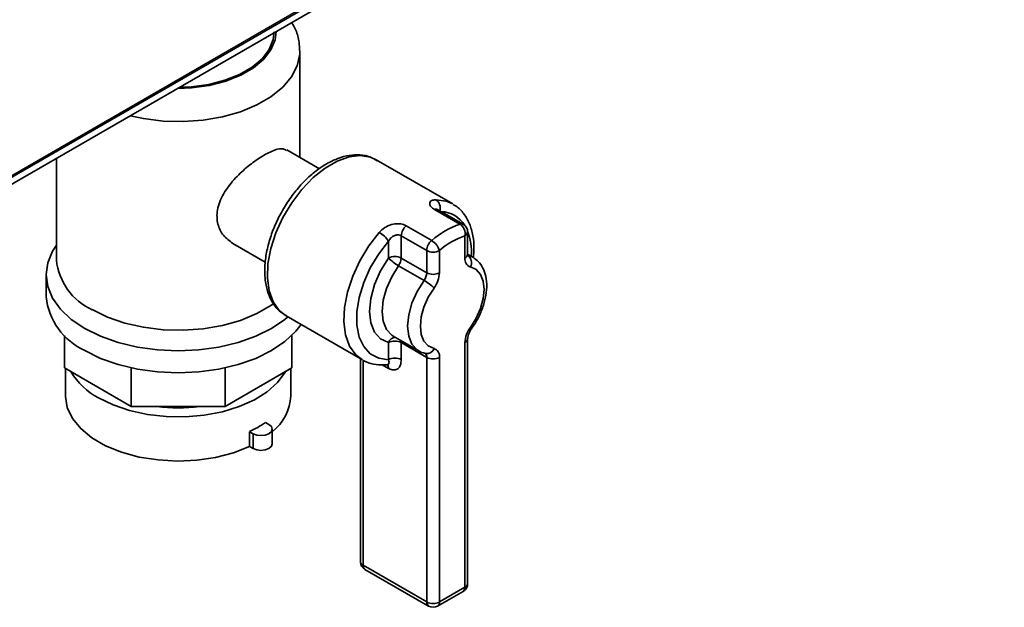
# Paper-space layout 'Blatt1' of a CAD drawing. Units: millimetres. Extents: x 0 to 4200, y 0 to 2970.
# Drawn here: x 3852 to 3961, y 551 to 617 of the extents above; entities that cross this region are included whole.
import ezdxf

# ---------------------------------------------------------------- set-up
doc = ezdxf.new("R2010")
doc.units = ezdxf.units.MM
doc.linetypes.add('CENTERX2', pattern=[20.32, 12.7, -2.54, 2.54, -2.54])

psp = doc.layouts.new('Blatt1')

# ---------------------------------------------------------------- linework, layer by layer
at = {"color": 7, "linetype": 'CENTERX2', "ltscale": 10}
psp.add_line((3777.18, 556.54), (3961.31, 662.84), dxfattribs=at)
at = {"color": 1, "linetype": 'Continuous', "lineweight": 35, "ltscale": 10}
for p, q in [((3941.38, 651.11), (3777.94, 556.76)), ((3901.78, 590.38), (3902.35, 590.15)), ((3890.16, 578.7), (3890.16, 555.97)), ((3892.99, 577.82), (3892.3, 578.21))]:
    psp.add_line(p, q, dxfattribs=at)
at = {"color": 7, "linetype": 'Continuous', "lineweight": 35, "ltscale": 10}
for p, q in [((3777.46, 555.7), (3942.24, 650.83)), ((3883.15, 601.24), (3883.15, 613.01)), ((3885.33, 599.98), (3881.71, 602.07)), ((3856.15, 601.13), (3856.15, 589.85)), ((3900.11, 596.07), (3891.62, 600.97)), ((3891.73, 600.9), (3891.62, 600.97)), ((3900.92, 593.83), (3898.09, 595.46)), ((3901.26, 593.81), (3898.44, 595.44)), ((3894.95, 593.65), (3897.78, 592.01)), ((3897.23, 590.9), (3894.4, 592.53)), ((3894.4, 592.53), (3894.4, 590.06)), ((3901.47, 590.06), (3901.47, 592.53)), ((3901.77, 590.47), (3901.77, 592.94)), ((3875.72, 591.67), (3879.32, 589.59)), ((3892.99, 590.06), (3892.99, 591.95)), ((3894.4, 590.06), (3897.23, 588.42)), ((3897.23, 588.42), (3897.23, 590.9)), ((3898.64, 590.9), (3898.64, 588.42)), ((3902.35, 590.15), (3901.77, 590.49)), ((3902.35, 590.15), (3902.47, 590.08)), ((3896.93, 587.58), (3894.1, 589.21)), ((3855, 588.22), (3855, 585.77)), ((3881.62, 583.65), (3890.11, 578.75)), ((3857.04, 577.86), (3857.04, 581.47)), ((3882.26, 577.86), (3882.26, 581.47)), ((3893.52, 581.39), (3896.35, 579.76)), ((3892.99, 578.78), (3892.99, 580.68)), ((3897.23, 579.04), (3894.4, 580.68)), ((3894.4, 580.68), (3894.4, 578.78)), ((3901.47, 553.52), (3901.47, 580.68)), ((3901.77, 553.93), (3901.77, 581.08)), ((3896.35, 579.76), (3896.23, 579.84)), ((3897.11, 579.47), (3897.02, 579.5)), ((3897.23, 551.89), (3897.23, 579.04)), ((3898.64, 579.04), (3898.64, 551.89)), ((3864.43, 573.59), (3857.04, 577.86)), ((3864.43, 573.59), (3864.43, 577.87)), ((3874.88, 573.59), (3874.88, 577.87)), ((3882.26, 577.86), (3874.88, 573.59)), ((3889.87, 578.89), (3889.87, 556.38)), ((3892.83, 578.21), (3892.88, 578.22)), ((3857.15, 577.79), (3857.15, 574.75)), ((3882.15, 574.75), (3882.15, 577.79)), ((3874.88, 573.59), (3864.43, 573.59)), ((3879.33, 571.81), (3879.73, 571.59)), ((3877.56, 569.16), (3877.56, 570.79)), ((3877.56, 570.79), (3877.96, 570.56)), ((3877.96, 570.56), (3877.96, 568.93)), ((3880.09, 569.44), (3880.09, 571.07)), ((3877.56, 569.16), (3877.96, 568.93)), ((3890.16, 555.97), (3897.23, 551.89)), ((3890.37, 555.51), (3897.44, 551.43)), ((3898.44, 551.43), (3901.26, 553.06)), ((3898.64, 551.89), (3901.47, 553.52))]:
    psp.add_line(p, q, dxfattribs=at)
at = {"color": 1, "linetype": 'Continuous', "lineweight": 35, "ltscale": 10, "flags": 128}
for points in [[(3869.62, 608.9), (3871.15, 608.96), (3873.1, 609.23), (3874.93, 609.69), (3876.59, 610.35), (3878, 611.16), (3879.14, 612.12), (3879.94, 613.18), (3880.4, 614.3), (3880.51, 615.19)], [(3883.15, 613.07), (3883.14, 612.69), (3882.87, 611.41), (3882.23, 610.17), (3881.25, 609.02), (3879.95, 607.97), (3878.38, 607.06), (3876.56, 606.31), (3874.56, 605.75), (3872.42, 605.38), (3870.21, 605.22), (3867.98, 605.27), (3865.8, 605.54), (3864.32, 605.85)], [(3891.62, 600.97), (3890.99, 601.25), (3889.86, 601.43), (3888.62, 601.29), (3887.3, 600.82), (3885.95, 600.05), (3884.63, 598.99), (3883.38, 597.69), (3882.25, 596.2), (3881.28, 594.57), (3880.5, 592.85), (3879.94, 591.12), (3879.62, 589.43), (3879.56, 587.84), (3879.75, 586.41), (3880.19, 585.2), (3880.86, 584.24), (3881.62, 583.65)], [(3898.25, 596.54), (3899.4, 596.37), (3900.11, 596.07)], [(3890.11, 578.75), (3889.36, 579.33), (3888.68, 580.3), (3888.23, 581.53), (3888.04, 582.97), (3888.11, 584.58), (3888.44, 586.29), (3889.02, 588.04), (3889.82, 589.77), (3890.81, 591.41), (3891.97, 592.91)], [(3894.1, 589.21), (3893.34, 587.99), (3892.76, 586.69), (3892.4, 585.38), (3892.28, 584.14), (3892.4, 583.04), (3892.76, 582.15), (3893.34, 581.52), (3893.52, 581.39)], [(3896.23, 579.84), (3896.17, 579.88), (3895.59, 580.52), (3895.23, 581.41), (3895.11, 582.51), (3895.23, 583.75), (3895.59, 585.06), (3896.17, 586.36), (3896.93, 587.58)], [(3902.18, 582.19), (3902.18, 582.19), (3902.18, 582.23), (3902.14, 582.29), (3902.08, 582.37)]]:
    psp.add_lwpolyline(points, dxfattribs=at)
at = {"color": 7, "linetype": 'Continuous', "lineweight": 35, "ltscale": 10, "flags": 128}
for points in [[(3869.82, 609.02), (3871.12, 609.08), (3873.04, 609.34), (3874.83, 609.8), (3876.46, 610.44), (3877.85, 611.24), (3878.96, 612.18), (3879.75, 613.21), (3880.2, 614.32), (3880.3, 615.17)], [(3856.15, 591.51), (3855.72, 590.83), (3855.18, 589.54), (3855, 588.22), (3855.18, 586.9), (3855.72, 585.61), (3856.6, 584.38), (3857.8, 583.25), (3859.29, 582.24)], [(3892.99, 591.95), (3891.9, 590.53), (3890.97, 588.98), (3890.24, 587.34), (3889.74, 585.68), (3889.48, 584.08), (3889.48, 582.6), (3889.74, 581.3), (3890.24, 580.23), (3890.97, 579.43), (3891.9, 578.94), (3892.99, 578.78)], [(3892.99, 580.68), (3892.1, 581.08), (3891.43, 581.82), (3891.01, 582.86), (3890.87, 584.14), (3891.01, 585.59), (3891.43, 587.11), (3892.1, 588.63), (3892.99, 590.06)], [(3902.08, 582.37), (3902.71, 583.38), (3903.19, 584.47), (3903.49, 585.56), (3903.59, 586.59), (3903.49, 587.51), (3903.19, 588.25), (3902.71, 588.78), (3902.08, 589.07)], [(3898.04, 586.73), (3897.4, 585.72), (3896.92, 584.63), (3896.62, 583.54), (3896.52, 582.51), (3896.62, 581.59), (3896.92, 580.85), (3897.4, 580.32), (3898.04, 580.03)], [(3860.11, 584.34), (3861.81, 583.51), (3863.72, 582.85), (3865.8, 582.38), (3867.98, 582.11), (3870.21, 582.06), (3872.42, 582.22), (3874.56, 582.59), (3876.56, 583.15), (3878.38, 583.9), (3879.95, 584.81), (3880.28, 585.04)], [(3859.29, 582.24), (3861.04, 581.38), (3863, 580.69), (3865.13, 580.18), (3867.36, 579.87), (3869.65, 579.76), (3871.94, 579.87), (3874.18, 580.18), (3876.3, 580.69), (3878.26, 581.38), (3880.01, 582.24), (3881.5, 583.25), (3881.8, 583.49)], [(3859.29, 579.79), (3861.04, 578.93), (3863, 578.24), (3865.13, 577.73), (3867.36, 577.42), (3869.65, 577.31), (3871.94, 577.42), (3874.18, 577.73), (3876.3, 578.24), (3878.26, 578.93), (3880.01, 579.79), (3881.5, 580.8), (3882.71, 581.93), (3883.29, 582.68)], [(3860.81, 574.55), (3862.43, 573.76), (3864.26, 573.14), (3866.25, 572.7), (3868.33, 572.47), (3870.45, 572.45), (3872.54, 572.63), (3874.56, 573.01), (3876.43, 573.58), (3878.11, 574.33), (3879.54, 575.23), (3880.69, 576.26), (3881.52, 577.39), (3881.56, 577.45)], [(3857.15, 574.75), (3857.15, 574.7), (3857.35, 573.46), (3857.92, 572.25), (3858.84, 571.13), (3860.08, 570.11), (3861.61, 569.22), (3863.38, 568.51), (3865.33, 567.98), (3867.42, 567.65), (3869.57, 567.53), (3871.72, 567.63), (3873.81, 567.94), (3875.78, 568.46), (3877.56, 569.16)], [(3879.73, 571.59), (3880, 571.35), (3880.09, 571.07), (3880, 570.8), (3879.73, 570.56), (3879.32, 570.41), (3878.84, 570.35), (3878.37, 570.41), (3877.96, 570.56)], [(3880.09, 569.44), (3880, 569.17), (3879.73, 568.93), (3879.32, 568.78), (3878.84, 568.72), (3878.37, 568.78), (3877.96, 568.93)]]:
    psp.add_lwpolyline(points, dxfattribs=at)
at = {"color": 1, "linetype": 'Continuous', "lineweight": 35, "ltscale": 100}
for centre, radius, start, end in [((3897.6, 595.63), 1.12, 343.2305, 54.3553), ((3898.24, 595.07), 0.415, 62.0798, 110.9806), ((3898.72, 592.04), 3.18, 30.9144, 88.0966), ((3901.07, 593.44), 0.415, 62.0798, 110.9806), ((3901.26, 592.99), 0.503, 294.3752, 354.3054), ((3895.75, 590.75), 6.44, 355.6622, 21.0598), ((3901.26, 590.52), 0.503, 294.3752, 354.3054), ((3893.83, 580.36), 0.907, 94.852, 159.3089), ((3893.68, 580.69), 0.723, 359.121, 17.7682), ((3897.24, 580.3), 0.845, 261.3436, 341.4897), ((3901.26, 581.14), 0.505, 294.4361, 353.6244), ((3896.75, 579.1), 0.485, 353.1698, 55.5178), ((3892.43, 577.85), 0.562, 356.2851, 39.4081), ((3890.37, 556.43), 0.503, 185.6907, 245.6281), ((3890.64, 555.91), 0.486, 173.1804, 235.5075), ((3901.26, 553.98), 0.503, 294.3752, 354.3054), ((3900.98, 553.47), 0.493, 305.0137, 6.2974), ((3897.71, 551.83), 0.486, 173.1804, 235.5075), ((3898.15, 551.83), 0.493, 305.0137, 6.2974)]:
    psp.add_arc(centre, radius, start, end, dxfattribs=at)
at = {"color": 7, "linetype": 'Continuous', "lineweight": 35, "ltscale": 100}
for centre, radius, start, end in [((3895.97, 592.45), 1.57, 130.3658, 177.0682), ((3903.95, 584.96), 9.37, 108.8303, 131.1644), ((3900.19, 592.75), 1.3, 350.2858, 55.7344), ((3900.77, 592.94), 1, 0, 60.0027), ((3890.39, 590.21), 3.13, 33.8785, 59.7746), ((3904.19, 584.55), 8.43, 108.8303, 131.1643), ((3898.79, 590.82), 1.57, 130.3658, 177.0682), ((3896.76, 590.33), 1.96, 16.7777, 58.8505), ((3893.69, 588.69), 1.54, 62.6091, 117.3904), ((3896.87, 594.01), 5.54, 225.5081, 239.9863), ((3892.89, 590.12), 1.51, 322.9928, 357.5498), ((3897.94, 592.26), 1.54, 242.6091, 297.3903), ((3902.37, 589.93), 0.91, 171.8345, 251.101), ((3901.16, 589.55), 1.03, 332.3121, 53.7093), ((3862.95, 590.55), 6.84, 185.932, 245.3881), ((3895.72, 588.49), 1.51, 322.9928, 357.5498), ((3897.94, 589.79), 1.54, 242.6091, 297.3903), ((3895.62, 588.55), 3.02, 322.9928, 357.5498), ((3894.16, 582.78), 5.54, 45.5084, 59.9859), ((3862.44, 586.58), 7.48, 186.1874, 245.1327), ((3904.49, 580.55), 3.02, 142.9928, 177.5498), ((3893.69, 579.31), 1.54, 62.6091, 117.3904), ((3897.74, 579.17), 0.91, 351.8345, 71.101), ((3893.69, 577.42), 1.54, 62.6091, 117.3904), ((3897.94, 580.41), 1.54, 242.6091, 297.3903), ((3864.52, 581.53), 7.9, 211.0582, 242.0574), ((3876.67, 575.08), 5.49, 308.5791, 356.5835), ((3869.65, 591.88), 18.44, 262.6678, 277.3323), ((3872.59, 581.46), 11.77, 295.0216, 304.973), ((3890.87, 556.38), 1, 180, 240.0027), ((3900.77, 553.93), 1, 299.9973, 0), ((3897.94, 553.25), 1.54, 242.6091, 297.3903), ((3897.94, 552.3), 1, 240.0027, 299.9973)]:
    psp.add_arc(centre, radius, start, end, dxfattribs=at)
at = {"color": 7, "linetype": 'Continuous', "lineweight": 35, "ltscale": 10}
for points, knots in [([(3883.12, 613.09), (3883.11, 613.4), (3883.1, 614.17), (3882.8, 615.24), (3882.42, 615.93), (3882.27, 616.2)], [0, 0, 0, 0, 0.282836, 0.711767, 1, 1, 1, 1]), ([(3881.68, 602.01), (3881.52, 602.09), (3881.13, 602.31), (3880.09, 601.99), (3878.7, 601.23), (3877.22, 600.13), (3875.79, 598.77), (3874.58, 597.18), (3873.91, 595.44), (3873.96, 593.83), (3874.6, 592.5), (3875.35, 591.96), (3875.72, 591.69)], [0, 0, 0, 0, 0.075447, 0.18642, 0.289593, 0.386828, 0.487156, 0.595572, 0.7064, 0.8078, 0.903191, 1, 1, 1, 1]), ([(3891.74, 600.86), (3891.48, 601.02), (3890.89, 601.36), (3889.82, 601.55), (3888.62, 601.5), (3887.36, 601.15), (3886.06, 600.53), (3884.78, 599.64), (3883.55, 598.52), (3882.42, 597.2), (3881.41, 595.73), (3880.57, 594.16), (3879.92, 592.53), (3879.47, 590.89), (3879.24, 589.29), (3879.26, 587.76), (3879.52, 586.37), (3880.05, 585.16), (3880.75, 584.22), (3881.36, 583.84), (3881.63, 583.67)], [0, 0, 0, 0, 0.043281, 0.0961547, 0.1495852, 0.2047402, 0.2615598, 0.319236, 0.3770099, 0.4346405, 0.4921489, 0.5496261, 0.6071733, 0.6648853, 0.7228842, 0.7812622, 0.8399754, 0.8983368, 0.9551799, 1, 1, 1, 1]), ([(3898.25, 596.54), (3898.12, 596.53), (3897.84, 596.5), (3897.58, 596.33), (3897.52, 596.06), (3897.67, 595.75), (3897.95, 595.55), (3898.09, 595.46)], [0, 0, 0, 0, 0.1951637, 0.4084726, 0.6120108, 0.8082798, 1, 1, 1, 1]), ([(3898.44, 595.44), (3898.43, 595.44), (3898.35, 595.48), (3898.28, 595.55), (3898.28, 595.55), (3898.28, 595.55)], [0, 0, 0, 0, 0.0853807, 0.6161427, 1, 1, 1, 1]), ([(3902.4, 590.16), (3902.43, 590.47), (3902.52, 591.31), (3902.38, 592.57), (3902.02, 593.9), (3901.38, 594.99), (3900.74, 595.7), (3900.28, 595.93), (3900.18, 595.99)], [0, 0, 0, 0, 0.120038, 0.328095, 0.536628, 0.742268, 0.940863, 1, 1, 1, 1]), ([(3894.95, 593.65), (3894.85, 593.69), (3894.59, 593.82), (3894.02, 593.9), (3893.28, 593.8), (3892.54, 593.47), (3892.16, 593.1), (3891.97, 592.91)], [0, 0, 0, 0, 0.1123758, 0.3087131, 0.5212442, 0.7586209, 1, 1, 1, 1]), ([(3894.4, 592.53), (3894.35, 592.55), (3894.22, 592.62), (3893.94, 592.65), (3893.59, 592.56), (3893.24, 592.32), (3893.07, 592.08), (3892.99, 591.95)], [0, 0, 0, 0, 0.108968, 0.298675, 0.504636, 0.742532, 1, 1, 1, 1]), ([(3901.78, 590.32), (3901.78, 590.33), (3901.77, 590.34), (3901.77, 590.43), (3901.77, 590.47)], [0, 0, 0, 0, 0.586145, 1, 1, 1, 1]), ([(3902.18, 582.19), (3902.32, 582.39), (3902.72, 582.96), (3903.25, 584.01), (3903.69, 585.29), (3903.91, 586.56), (3903.88, 587.74), (3903.61, 588.74), (3903.16, 589.54), (3902.71, 589.88), (3902.51, 590.04)], [0, 0, 0, 0, 0.074528, 0.214457, 0.355141, 0.49713, 0.641293, 0.771873, 0.895242, 1, 1, 1, 1]), ([(3901.77, 581.08), (3901.77, 581.14), (3901.77, 581.28), (3901.85, 581.57), (3901.99, 581.9), (3902.12, 582.1), (3902.18, 582.19)], [0, 0, 0, 0, 0.209538, 0.470499, 0.757249, 1, 1, 1, 1]), ([(3896.2, 579.88), (3896.22, 579.85), (3896.47, 579.63), (3896.81, 579.54), (3897.11, 579.47)], [0, 0, 0, 0, 0.103585, 1, 1, 1, 1]), ([(3890.19, 578.71), (3890.22, 578.7), (3890.54, 578.46), (3891.33, 578.26), (3892.26, 578.16), (3892.84, 578.23), (3893.02, 578.25)], [0, 0, 0, 0, 0.030977, 0.426496, 0.820809, 1, 1, 1, 1]), ([(3892.99, 577.82), (3893.05, 577.78), (3893.27, 577.67), (3893.66, 577.6), (3894.07, 577.75), (3894.35, 578.16), (3894.38, 578.58), (3894.4, 578.78)], [0, 0, 0, 0, 0.081808, 0.288021, 0.513369, 0.757017, 1, 1, 1, 1])]:
    psp.add_open_spline(points, degree=3, knots=knots, dxfattribs=at)
at = {"color": 1, "linetype": 'Continuous', "lineweight": 35, "ltscale": 10}
psp.add_open_spline([(3892.99, 578.78), (3893.01, 578.68), (3893.07, 578.49), (3893.02, 578.28), (3892.89, 578.24), (3892.83, 578.22)], degree=3, knots=[0, 0, 0, 0, 0.364624, 0.705931, 1, 1, 1, 1], dxfattribs=at)

doc.saveas('drawing.dxf')
